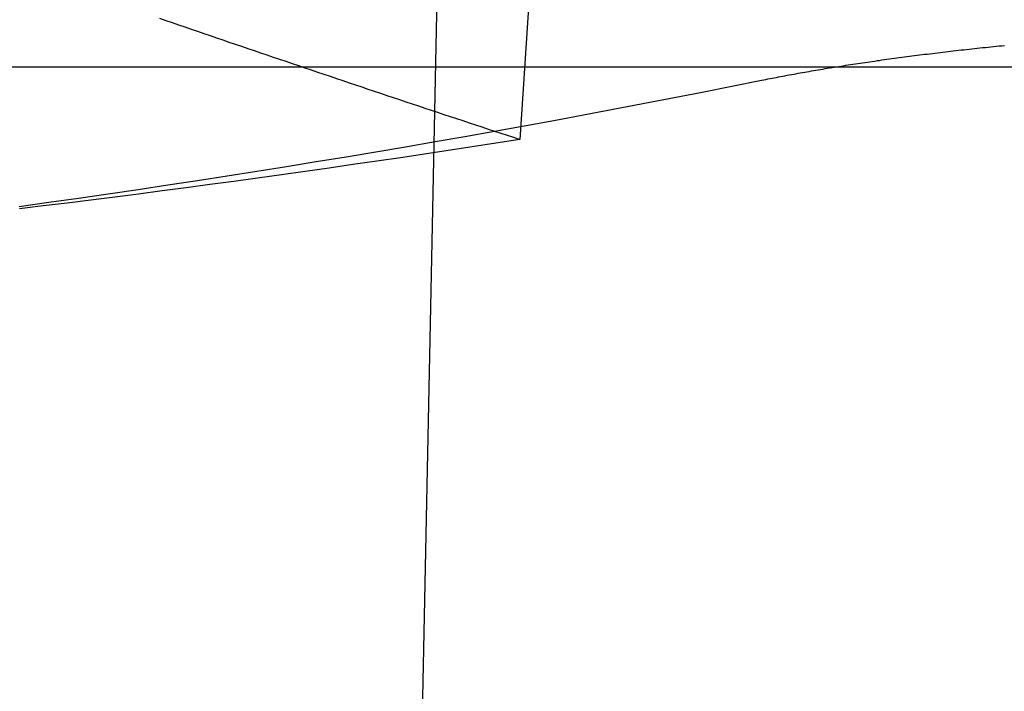
# Model space of a CAD drawing. Extents: x -59 to 290, y -231 to 2000.
# Drawn here: x -29 to -25, y -228 to -225 of the extents above; entities that cross this region are included whole.
import ezdxf

# ---------------------------------------------------------------- set-up
doc = ezdxf.new("R2010")
doc.units = 0
doc.header["$LTSCALE"] = 10
doc.linetypes.add('VERDECKT', pattern=[9.525, 6.35, -3.175])
doc.layers.get('0').update_dxf_attribs({"linetype": 'CONTINUOUS'})
doc.layers.add('STEMPEL', color=3, linetype='CONTINUOUS')

# ---------------------------------------------------------------- blocks, each defined once
blk = doc.blocks.new('A$C313DAEAF')
at = {"color": 1, "linetype": 'VERDECKT'}
for p, q in [((-27.39944, -70.98749), (-26.97306, -50)), ((-26.15158, -53.67249), (-27.0316, -67.22808))]:
    blk.add_line(p, q, dxfattribs=at)
at = {"color": 3, "linetype": 'CONTINUOUS'}
blk.add_line((-49, -66.98028), (-7.07083, -66.98028), dxfattribs=at)
at = {"color": 1, "linetype": 'VERDECKT'}
for points in [[(-28.2603, -66.8146, 0), (-28.2387, -66.822, 0), (-28.2172, -66.8294, 0), (-28.1957, -66.8369, 0), (-28.1741, -66.8443, 0), (-28.1526, -66.8516, 0), (-28.1311, -66.859, 0), (-28.1095, -66.8664, 0), (-28.088, -66.8738, 0), (-28.0665, -66.8812, 0), (-28.0449, -66.8885, 0), (-28.0234, -66.8959, 0), (-28.0018, -66.9032, 0), (-27.9803, -66.9106, 0), (-27.9587, -66.9179, 0), (-27.9372, -66.9253, 0), (-27.9157, -66.9326, 0), (-27.8941, -66.9399, 0), (-27.8726, -66.9472, 0), (-27.851, -66.9545, 0), (-27.8295, -66.9618, 0), (-27.8079, -66.9691, 0), (-27.7864, -66.9764, 0), (-27.7648, -66.9837, 0), (-27.7433, -66.991, 0), (-27.7217, -66.9983, 0), (-27.7002, -67.0056, 0), (-27.6786, -67.0128, 0), (-27.6571, -67.0201, 0), (-27.6355, -67.0273, 0), (-27.6139, -67.0346, 0), (-27.5924, -67.0418, 0), (-27.5708, -67.0491, 0), (-27.5493, -67.0563, 0), (-27.5277, -67.0635, 0), (-27.5061, -67.0707, 0), (-27.4846, -67.0779, 0), (-27.463, -67.0852, 0), (-27.4415, -67.0924, 0), (-27.4199, -67.0996, 0), (-27.3983, -67.1067, 0), (-27.3768, -67.1139, 0), (-27.3552, -67.1211, 0), (-27.3336, -67.1283, 0), (-27.3121, -67.1354, 0), (-27.2905, -67.1426, 0), (-27.2689, -67.1498, 0), (-27.2474, -67.1569, 0), (-27.2258, -67.1641, 0), (-27.2042, -67.1712, 0), (-27.1826, -67.1783, 0), (-27.1611, -67.1854, 0), (-27.1395, -67.1926, 0), (-27.1179, -67.1997, 0), (-27.0963, -67.2068, 0), (-27.0748, -67.2139, 0), (-27.0532, -67.221, 0), (-27.0316, -67.2281, 0)], [(-28.739, -67.4564, 0), (-28.6376, -67.4423, 0), (-28.5363, -67.428, 0), (-28.4349, -67.4133, 0), (-28.3336, -67.3985, 0), (-28.2322, -67.3833, 0), (-28.1309, -67.368, 0), (-28.0295, -67.3523, 0), (-27.9282, -67.3364, 0), (-27.8269, -67.3202, 0), (-27.7256, -67.3038, 0), (-27.6243, -67.2871, 0), (-27.523, -67.2702, 0), (-27.4217, -67.253, 0), (-27.3204, -67.2355, 0), (-27.2191, -67.2178, 0), (-27.1179, -67.1998, 0), (-27.0166, -67.1816, 0), (-26.9153, -67.1631, 0), (-26.8141, -67.1443, 0), (-26.7128, -67.1253, 0), (-26.6116, -67.106, 0), (-26.5104, -67.0865, 0), (-26.4092, -67.0667, 0), (-26.308, -67.0466, 0), (-26.2068, -67.0263, 0)], [(-27.0316, -67.2281, 0), (-27.1129, -67.2408, 0), (-27.1942, -67.2534, 0), (-27.2756, -67.2659, 0), (-27.3569, -67.2782, 0), (-27.4382, -67.2904, 0), (-27.5194, -67.3024, 0), (-27.6007, -67.3142, 0), (-27.682, -67.326, 0), (-27.7633, -67.3375, 0), (-27.8446, -67.3489, 0), (-27.9258, -67.3602, 0), (-28.0071, -67.3713, 0), (-28.0883, -67.3823, 0), (-28.1695, -67.3931, 0), (-28.2508, -67.4038, 0), (-28.332, -67.4143, 0), (-28.4132, -67.4247, 0), (-28.4944, -67.4349, 0), (-28.5756, -67.445, 0), (-28.6568, -67.455, 0), (-28.738, -67.4648, 0)]]:
    blk.add_polyline3d(points, dxfattribs=at)
at = {"color": 1}
blk.add_polyline3d([(-26.2068, -67.0263, 0), (-26.1997, -67.0249, 0), (-26.1925, -67.0234, 0), (-26.1854, -67.022, 0), (-26.1782, -67.0206, 0), (-26.171, -67.0192, 0), (-26.1638, -67.0178, 0), (-26.1565, -67.0164, 0), (-26.1493, -67.015, 0), (-26.142, -67.0136, 0), (-26.1346, -67.0122, 0), (-26.1273, -67.0108, 0), (-26.1199, -67.0095, 0), (-26.1125, -67.0081, 0), (-26.1051, -67.0067, 0), (-26.0976, -67.0054, 0), (-26.0902, -67.004, 0), (-26.0827, -67.0026, 0), (-26.0751, -67.0013, 0), (-26.0676, -67, 0), (-26.06, -66.9986, 0), (-26.0524, -66.9973, 0), (-26.0448, -66.996, 0), (-26.0371, -66.9946, 0), (-26.0295, -66.9933, 0), (-26.0218, -66.992, 0), (-26.014, -66.9907, 0), (-26.0063, -66.9894, 0), (-25.9985, -66.9881, 0), (-25.9907, -66.9868, 0), (-25.9829, -66.9855, 0), (-25.9751, -66.9842, 0), (-25.9672, -66.9829, 0), (-25.9593, -66.9817, 0), (-25.9514, -66.9804, 0), (-25.9434, -66.9791, 0), (-25.9355, -66.9779, 0), (-25.9275, -66.9766, 0), (-25.9195, -66.9754, 0), (-25.9114, -66.9741, 0), (-25.9034, -66.9729, 0), (-25.8953, -66.9716, 0), (-25.8872, -66.9704, 0), (-25.8791, -66.9692, 0), (-25.8709, -66.968, 0), (-25.8627, -66.9667, 0), (-25.8545, -66.9655, 0), (-25.8463, -66.9643, 0), (-25.8381, -66.9631, 0), (-25.8298, -66.9619, 0), (-25.8215, -66.9607, 0), (-25.8132, -66.9595, 0), (-25.8049, -66.9584, 0), (-25.7965, -66.9572, 0), (-25.7881, -66.956, 0), (-25.7797, -66.9548, 0), (-25.7713, -66.9537, 0), (-25.7628, -66.9525, 0), (-25.7543, -66.9514, 0), (-25.7458, -66.9502, 0), (-25.7373, -66.9491, 0), (-25.7288, -66.9479, 0), (-25.7202, -66.9468, 0), (-25.7116, -66.9457, 0), (-25.703, -66.9446, 0), (-25.6944, -66.9434, 0), (-25.6857, -66.9423, 0), (-25.677, -66.9412, 0), (-25.6683, -66.9401, 0), (-25.6596, -66.939, 0), (-25.6509, -66.9379, 0), (-25.6421, -66.9368, 0), (-25.6333, -66.9357, 0), (-25.6245, -66.9347, 0), (-25.6157, -66.9336, 0), (-25.6068, -66.9325, 0), (-25.598, -66.9315, 0), (-25.5891, -66.9304, 0), (-25.5801, -66.9293, 0), (-25.5712, -66.9283, 0), (-25.5622, -66.9273, 0), (-25.5533, -66.9262, 0), (-25.5443, -66.9252, 0), (-25.5352, -66.9241, 0), (-25.5262, -66.9231, 0), (-25.5171, -66.9221, 0), (-25.508, -66.9211, 0), (-25.4989, -66.9201, 0), (-25.4898, -66.9191, 0), (-25.4806, -66.9181, 0), (-25.4715, -66.9171, 0), (-25.4623, -66.9161, 0), (-25.4531, -66.9151, 0), (-25.4438, -66.9141, 0), (-25.4346, -66.9132, 0), (-25.4253, -66.9122, 0), (-25.416, -66.9112, 0), (-25.4067, -66.9103, 0), (-25.3973, -66.9093, 0), (-25.3879, -66.9084, 0), (-25.3785, -66.9074, 0)], dxfattribs=at)
at = {"color": 3, "linetype": 'CONTINUOUS'}
blk.add_arc((0, 129.50191), 202.5, 255.9968459, 262.044478, dxfattribs=at)
at = {"color": 1, "linetype": 'VERDECKT'}
blk.add_arc((0, 129.50191), 200.88836, 257.9776855, 282.0223145, dxfattribs=at)

msp = doc.modelspace()

# ---------------------------------------------------------------- block references
at = {"layer": 'STEMPEL'}
msp.add_blockref('A$C313DAEAF', (0, -158.5), dxfattribs=at)

doc.saveas('drawing.dxf')
